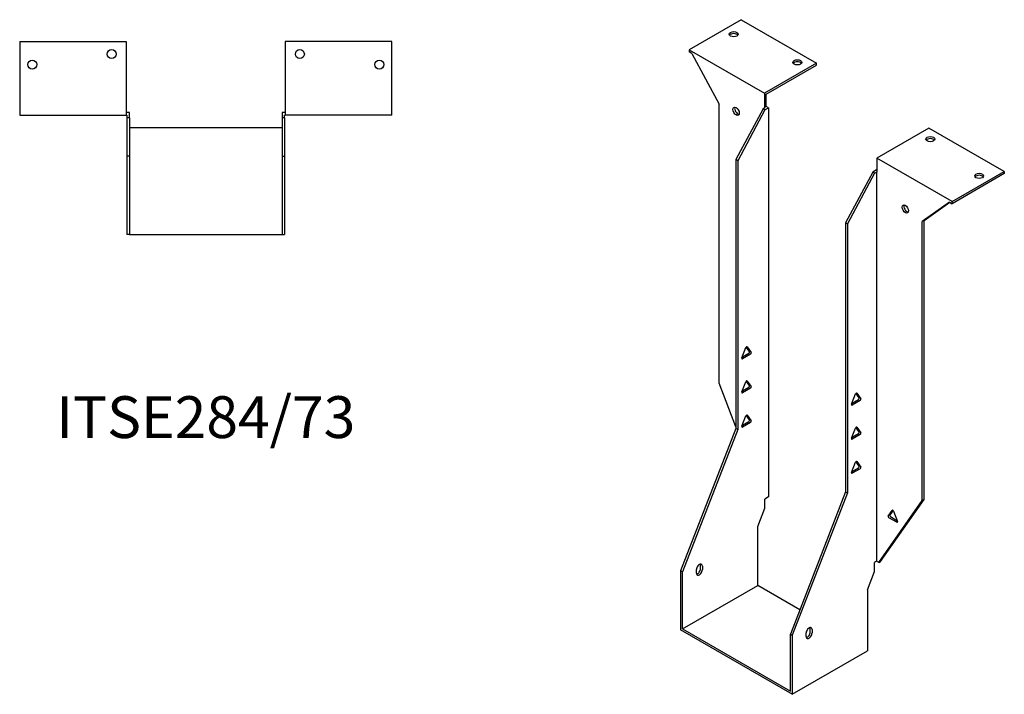
# Model space of a CAD drawing. Units: millimetres. Extents: x 554 to 1237, y 66 to 996.
# Drawn here: x 766 to 1237, y 66 to 389 of the extents above; entities that cross this region are included whole.
import ezdxf

# ---------------------------------------------------------------- set-up
doc = ezdxf.new("R2010")
doc.units = ezdxf.units.MM
doc.layers.add('Part', color=7, linetype='Continuous', lineweight=25)
doc.layers.add('Text', color=7, linetype='Continuous', lineweight=25)
doc.styles.add('EU_style', font='arial.ttf')

msp = doc.modelspace()

# ---------------------------------------------------------------- linework, layer by layer
at = {"layer": 'Part'}
for p, q in [((1110.88, 388.67), (1085.99, 374.3)), ((1110.88, 388.67), (1146.94, 367.84)), ((765.79, 378.19), (765.79, 342.99)), ((765.79, 378.19), (816.79, 378.19)), ((816.79, 378.19), (816.79, 342.99)), ((892.79, 378.19), (892.79, 342.99)), ((943.79, 378.19), (892.79, 378.19)), ((943.79, 342.99), (943.79, 378.19)), ((1085.99, 374.3), (1085.99, 373.32)), ((1085.99, 374.3), (1122.05, 353.47)), ((1087.32, 372.55), (1085.99, 373.32)), ((1087.32, 372.55), (1100.31, 348.27)), ((1146.94, 367.84), (1122.05, 353.47)), ((1146.94, 366.86), (1146.94, 367.84)), ((1122.9, 352.98), (1146.94, 366.86)), ((1122.05, 353.47), (1122.05, 346.69)), ((1122.9, 347.18), (1122.9, 352.98)), ((818.29, 344.19), (816.79, 344.19)), ((818.29, 341.79), (818.29, 344.19)), ((892.79, 344.19), (891.29, 344.19)), ((891.29, 344.19), (891.29, 341.79)), ((1100.31, 214.73), (1100.31, 348.27)), ((1121.42, 346.08), (1108.37, 321.71)), ((1122.26, 345.59), (1109.22, 321.22)), ((1122.26, 346.57), (1121.42, 346.08)), ((1122.26, 345.59), (1121.42, 346.08)), ((1122.9, 347.18), (1122.05, 346.69)), ((1122.05, 346.69), (1122.26, 346.57)), ((1122.26, 345.59), (1123.96, 346.57)), ((1123.96, 346.57), (1122.9, 347.18)), ((1123.96, 346.57), (1123.96, 160.33)), ((765.79, 342.99), (816.79, 342.99)), ((816.79, 342.99), (817.09, 342.99)), ((817.09, 342.99), (817.09, 341.79)), ((817.09, 341.79), (817.09, 323.35)), ((818.29, 341.79), (817.09, 341.79)), ((818.29, 341.79), (818.29, 323.35)), ((892.49, 341.79), (891.29, 341.79)), ((891.29, 341.79), (891.29, 323.35)), ((892.49, 342.99), (892.79, 342.99)), ((892.49, 341.79), (892.49, 342.99)), ((892.49, 341.79), (892.49, 323.35)), ((943.79, 342.99), (892.79, 342.99)), ((891.29, 336.95), (818.29, 336.95)), ((1200.68, 336.82), (1175.79, 322.45)), ((1236.74, 316), (1200.68, 336.82)), ((818.29, 323.35), (817.09, 323.35)), ((817.09, 323.35), (817.09, 285.95)), ((818.29, 323.35), (818.29, 285.95)), ((891.29, 323.35), (892.49, 323.35)), ((891.29, 323.35), (891.29, 285.95)), ((892.49, 323.35), (892.49, 285.95)), ((1108.37, 321.71), (1108.37, 193.11)), ((1109.22, 321.22), (1108.37, 321.71)), ((1109.22, 321.22), (1109.22, 192.62)), ((1211.85, 301.63), (1175.79, 322.45)), ((1175.79, 322.45), (1175.79, 315.67)), ((1173.88, 315.79), (1160.84, 291.42)), ((1175.58, 316.77), (1173.88, 315.79)), ((1174.73, 315.3), (1173.88, 315.79)), ((1174.73, 315.3), (1175.58, 315.79)), ((1175.79, 316.65), (1175.58, 316.77)), ((1175.58, 315.79), (1175.58, 129.55)), ((1175.58, 315.79), (1175.79, 315.67)), ((1211.85, 301.63), (1236.74, 316)), ((1236.74, 316), (1236.74, 315.02)), ((1174.73, 315.3), (1161.69, 290.93)), ((1236.74, 315.02), (1211.85, 300.65)), ((1210.52, 301.42), (1197.53, 292.14)), ((1210.52, 301.42), (1211.85, 300.65)), ((1211.85, 300.65), (1211.85, 301.63)), ((1198.38, 292.63), (1210.61, 301.36)), ((1198.38, 292.63), (1197.53, 292.14)), ((1197.53, 158.6), (1197.53, 292.14)), ((1198.38, 159.09), (1198.38, 292.63)), ((1160.84, 291.42), (1161.69, 290.93)), ((1160.84, 291.42), (1160.84, 162.82)), ((1161.69, 290.93), (1161.69, 162.33)), ((818.29, 285.95), (817.09, 285.95)), ((818.29, 285.95), (891.29, 285.95)), ((891.29, 285.95), (892.49, 285.95)), ((1111.26, 226.89), (1113.16, 231.79)), ((1114.82, 229.93), (1113.33, 232.05)), ((1113.77, 232.14), (1115.67, 229.44)), ((1111.45, 227.37), (1114.52, 229.14)), ((1115.36, 228.65), (1111.57, 226.46)), ((1108.37, 193.95), (1100.31, 214.73)), ((1111.26, 210.56), (1113.16, 215.46)), ((1111.45, 211.04), (1114.52, 212.81)), ((1115.36, 212.32), (1111.57, 210.13)), ((1114.82, 213.6), (1113.33, 215.72)), ((1113.77, 215.81), (1115.67, 213.11)), ((1163.73, 204.77), (1165.63, 209.66)), ((1167.29, 207.8), (1165.8, 209.93)), ((1166.24, 210.01), (1168.14, 207.31)), ((1163.91, 205.24), (1166.98, 207.01)), ((1167.83, 206.52), (1164.03, 204.33)), ((1111.26, 194.23), (1113.16, 199.13)), ((1114.82, 197.27), (1113.33, 199.39)), ((1113.77, 199.48), (1115.67, 196.78)), ((1108.37, 193.11), (1081.93, 124.95)), ((1109.22, 192.62), (1108.37, 193.11)), ((1111.45, 194.71), (1114.52, 196.48)), ((1115.36, 195.99), (1111.57, 193.8)), ((1163.73, 188.44), (1165.63, 193.33)), ((1167.29, 191.47), (1165.8, 193.6)), ((1166.24, 193.68), (1168.14, 190.98)), ((1109.22, 192.62), (1082.78, 124.46)), ((1163.91, 188.91), (1166.98, 190.68)), ((1167.83, 190.19), (1164.03, 188)), ((1163.73, 172.11), (1165.63, 177)), ((1163.91, 172.58), (1166.98, 174.35)), ((1167.29, 175.14), (1165.8, 177.27)), ((1166.24, 177.35), (1168.14, 174.65)), ((1167.83, 173.86), (1164.03, 171.67)), ((1123.96, 160.33), (1122.26, 159.35)), ((1160.84, 162.82), (1134.4, 94.66)), ((1161.69, 162.33), (1135.24, 94.17)), ((1160.84, 162.82), (1161.69, 162.33)), ((1122.26, 155.03), (1122.26, 159.35)), ((1176.67, 128.92), (1197.53, 158.6)), ((1177.52, 129.41), (1198.38, 159.09)), ((1198.38, 159.09), (1197.53, 158.6)), ((1118.84, 146.21), (1122.26, 155.03)), ((1181.18, 151.22), (1183.08, 153.92)), ((1183.53, 153.83), (1182.03, 151.71)), ((1182.34, 150.92), (1185.41, 149.15)), ((1183.69, 153.56), (1185.59, 148.67)), ((1118.84, 118.02), (1118.84, 146.21)), ((1185.29, 148.24), (1181.49, 150.43)), ((1091.47, 126.06), (1091.47, 127.7)), ((1092.32, 127.21), (1092.32, 125.57)), ((1175.58, 129.55), (1174.73, 129.06)), ((1174.73, 124.74), (1174.73, 129.06)), ((1176.67, 128.92), (1175.58, 129.55)), ((1176.67, 128.92), (1177.52, 129.41)), ((1082.78, 124.46), (1081.93, 124.95)), ((1081.93, 124.95), (1081.93, 96.71)), ((1082.78, 97.2), (1082.78, 124.46)), ((1089.5, 123.94), (1089.5, 125.57)), ((1171.31, 115.91), (1174.73, 124.74)), ((1082.78, 97.2), (1118.84, 118.02)), ((1138.96, 106.41), (1118.84, 118.02)), ((1171.31, 115.91), (1171.31, 86.75)), ((1135.24, 65.93), (1081.93, 96.71)), ((1082.78, 97.2), (1134.4, 67.4)), ((1134.4, 67.4), (1134.4, 94.66)), ((1134.4, 94.66), (1135.24, 94.17)), ((1141.96, 93.65), (1141.96, 95.28)), ((1143.94, 95.77), (1143.94, 97.4)), ((1144.79, 96.91), (1144.79, 95.28)), ((1135.24, 94.17), (1135.24, 65.93)), ((1135.24, 65.93), (1171.31, 86.75))]:
    msp.add_line(p, q, dxfattribs=at)
for centre in [(809.79, 372.19), (899.79, 372.19), (771.79, 367.19), (937.79, 367.19)]:
    msp.add_circle(centre, 2.15, dxfattribs=at)
for centre, major_axis in [((1107.34, 381.73), (2.15, 0)), ((1137.75, 368.25), (2.15, 0)), ((1108.45, 344.84), (-1.08, 1.86)), ((1201.39, 331.51), (2.15, 0)), ((1224.72, 313.96), (2.15, 0)), ((1189.4, 298.1), (-1.08, 1.86))]:
    msp.add_ellipse(centre, major_axis=major_axis, ratio=0.57735, dxfattribs=at)
for centre, major_axis, start_param, end_param in [((1107.34, 380.75), (-2.15, 0), 3.547295, 5.877483), ((1137.75, 367.27), (-2.15, 0), 3.547295, 5.877483), ((1109.29, 345.33), (1.08, -1.86), 3.547295, 5.877483), ((1201.39, 330.53), (-2.15, 0), 3.547295, 5.877483), ((1224.72, 312.98), (-2.15, 0), 3.547295, 5.877483), ((1190.25, 298.59), (1.08, -1.86), 3.547295, 5.877483), ((1113.47, 231.76), (0.25, 0.433), 6.021386, 8.115781), ((1111.57, 226.87), (-0.25, -0.433), 4.974188, 7.068583), ((1114.52, 229.55), (0.25, 0.433), 3.926991, 6.021386), ((1115.36, 229.06), (0.25, 0.433), 3.926991, 6.021386), ((1113.47, 215.43), (0.25, 0.433), 6.021386, 8.115781), ((1114.52, 213.22), (0.25, 0.433), 3.926991, 6.021386), ((1115.36, 212.73), (0.25, 0.433), 3.926991, 6.021386), ((1111.57, 210.54), (-0.25, -0.433), 4.974188, 7.068583), ((1165.93, 209.63), (0.25, 0.433), 6.021386, 8.115781), ((1166.98, 207.42), (0.25, 0.433), 3.926991, 6.021386), ((1167.83, 206.93), (0.25, 0.433), 3.926991, 6.021386), ((1164.03, 204.74), (-0.25, -0.433), 4.974188, 7.068583), ((1113.47, 199.1), (0.25, 0.433), 6.021386, 8.115781), ((1111.57, 194.21), (-0.25, -0.433), 4.974188, 7.068583), ((1114.52, 196.89), (0.25, 0.433), 3.926991, 6.021386), ((1115.36, 196.4), (0.25, 0.433), 3.926991, 6.021386), ((1165.93, 193.3), (0.25, 0.433), 6.021386, 8.115781), ((1164.03, 188.41), (-0.25, -0.433), 4.974188, 7.068583), ((1166.98, 191.09), (0.25, 0.433), 3.926991, 6.021386), ((1167.83, 190.6), (0.25, 0.433), 3.926991, 6.021386), ((1165.93, 176.97), (0.25, 0.433), 6.021386, 8.115781), ((1166.98, 174.76), (0.25, 0.433), 3.926991, 6.021386), ((1167.83, 174.27), (0.25, 0.433), 3.926991, 6.021386), ((1164.03, 172.08), (-0.25, -0.433), 4.974188, 7.068583), ((1181.49, 150.84), (-0.25, 0.433), 0.261799, 2.356194), ((1182.34, 151.33), (-0.25, 0.433), 0.261799, 2.356194), ((1183.39, 153.54), (-0.25, 0.433), 4.45059, 6.544985), ((1185.29, 148.64), (0.25, -0.433), 5.497787, 7.592182), ((1090.91, 126.39), (1, 1.73), 5.497787, 8.63938), ((1090.06, 126.88), (1, 1.73), 5.497787, 5.845036), ((1090.91, 124.76), (-1, -1.73), 5.497787, 8.63938), ((1090.06, 125.25), (1, 1.73), 3.579742, 5.497787), ((1143.38, 96.1), (1, 1.73), 5.497787, 8.63938), ((1143.38, 94.46), (-1, -1.73), 5.497787, 8.63938), ((1142.53, 94.95), (1, 1.73), 3.579742, 5.497787), ((1142.53, 96.59), (1, 1.73), 5.497787, 5.845036)]:
    msp.add_ellipse(centre, major_axis=major_axis, ratio=0.57735, start_param=start_param, end_param=end_param, dxfattribs=at)

# ---------------------------------------------------------------- texts
at = {"layer": 'Text', "insert": (854.79, 195.95), "char_height": 20, "width": 343.6746, "attachment_point": 5, "style": 'EU_style'}
msp.add_mtext('{ITSE284/73}', dxfattribs=at)

doc.saveas('drawing.dxf')
